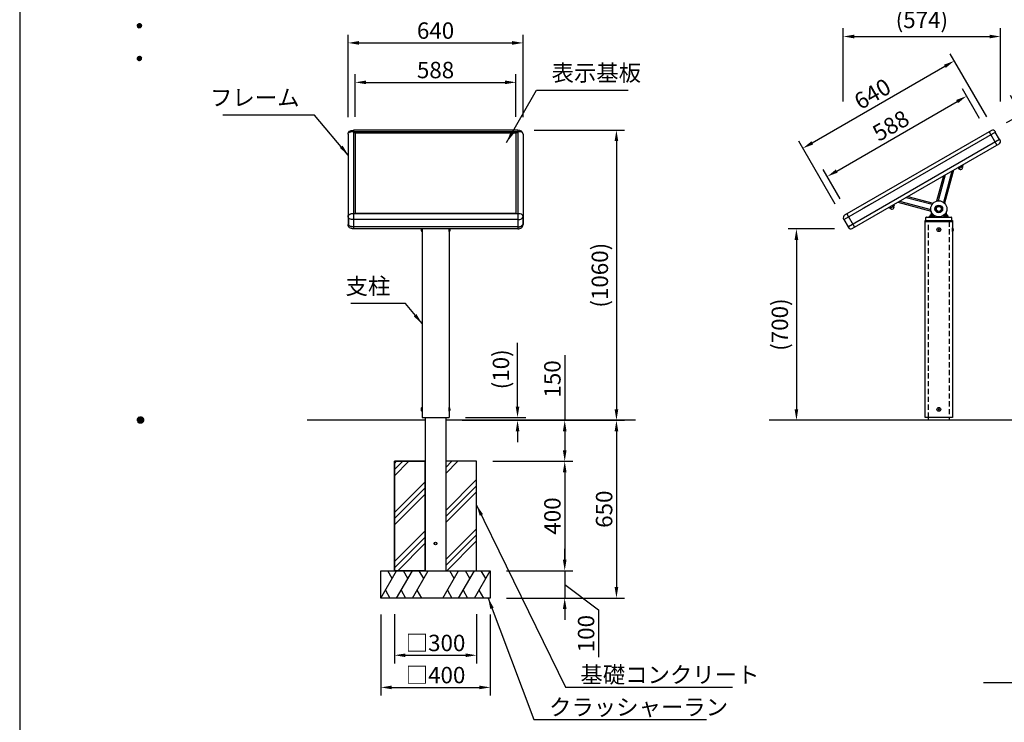
# Model space of a CAD drawing. Extents: x 0 to 8400, y 0 to 5940.
# Drawn here: x 0 to 3601, y 2086 to 4655 of the extents above; entities that cross this region are included whole.
import ezdxf
from ezdxf.enums import TextEntityAlignment as Align

# ---------------------------------------------------------------- set-up
doc = ezdxf.new("R2010")
doc.units = 0
doc.header["$LTSCALE"] = 6
doc.linetypes.add('CENTER2', pattern=[28.575, 19.05, -3.175, 3.175, -3.175])
doc.linetypes.add('HIDDEN2', pattern=[4.7625, 3.175, -1.5875])
doc.layers.get('0').update_dxf_attribs({"linetype": 'CONTINUOUS'})
doc.layers.get('DEFPOINTS').update_dxf_attribs({"linetype": 'CONTINUOUS'})
for name, color, linetype in [('P001', 131, 'CONTINUOUS'), ('P003', 231, 'CONTINUOUS'), ('P005', 91, 'CONTINUOUS'), ('P008', 241, 'CONTINUOUS'), ('P019', 71, 'CONTINUOUS'), ('P020', 121, 'CONTINUOUS'), ('P901', 135, 'CONTINUOUS'), ('P903', 225, 'CONTINUOUS'), ('P919', 75, 'CONTINUOUS'), ('P_1CENTER', 2, 'CONTINUOUS'), ('P_2DIM', 6, 'CONTINUOUS'), ('P_5DRAWFRAME', 104, 'CONTINUOUS'), ('P_7THICK', 7, 'CONTINUOUS')]:
    doc.layers.add(name, color=color, linetype=linetype)
doc.styles.add('BIGFONT', font='simplex.shx', dxfattribs={"bigfont": 'extfont2.shx'})
doc.dimstyles.new('DIMBIGFONT$0', dxfattribs={"dimscale": 20, "dimtxt": 3, "dimasz": 2, "dimexe": 1.5, "dimexo": 3, "dimgap": 0.75, "dimtad": 1, "dimdec": 1, "dimdsep": 46, "dimtxsty": 'BIGFONT', "dimsah": 1, "dimcen": 0, "dimclrt": 230, "dimadec": 1, "dimazin": 2, "dimtfac": 0.6, "dimtdec": 1, "dimtofl": 0, "dimtmove": 2, "dimatfit": 3, "dimfxl": 0, "dimtvp": 1, "dimtolj": 1, "dimarcsym": 0})
doc.dimstyles.new('DIMBIGFONT$7', dxfattribs={"dimscale": 20, "dimtxt": 3, "dimasz": 2, "dimexe": 1.5, "dimexo": 3, "dimgap": 0.75, "dimtad": 1, "dimdec": 1, "dimdsep": 46, "dimtxsty": 'BIGFONT', "dimsah": 1, "dimcen": 0, "dimclrt": 230, "dimadec": 1, "dimazin": 2, "dimtfac": 0.6, "dimtdec": 1, "dimtofl": 0, "dimtmove": 0, "dimatfit": 3, "dimfxl": 0, "dimtvp": 1, "dimtolj": 1, "dimarcsym": 0})

# ---------------------------------------------------------------- blocks, each defined once
blk = doc.blocks.new('DFP3')
at = {"color": 0}
for p, q in [((21.5, 231.65), (21.9, 232.05)), ((21.5, 231.65), (21.9, 231.25)), ((21.51, 231.73), (21.82, 232.04)), ((21.51, 231.58), (21.97, 232.04)), ((21.51, 231.72), (21.97, 231.26)), ((21.51, 231.57), (21.82, 231.26)), ((21.52, 231.53), (22.02, 232.03)), ((21.52, 231.77), (22.02, 231.27)), ((21.54, 231.48), (22.07, 232.01)), ((21.54, 231.82), (22.07, 231.29)), ((21.55, 231.84), (21.71, 232)), ((21.55, 231.46), (21.71, 231.3)), ((21.56, 231.43), (22.12, 231.99)), ((21.56, 231.87), (22.12, 231.31)), ((21.59, 231.39), (22.16, 231.96)), ((21.59, 231.91), (22.16, 231.34)), ((21.63, 231.94), (22.19, 231.38)), ((21.63, 231.36), (22.19, 231.92)), ((21.67, 231.98), (22.23, 231.42)), ((21.67, 231.32), (22.23, 231.88)), ((21.71, 232), (22.25, 231.46)), ((21.71, 231.3), (22.25, 231.84)), ((21.76, 232.03), (22.28, 231.51)), ((21.76, 231.27), (22.28, 231.79)), ((21.82, 232.04), (22.29, 231.57)), ((21.82, 231.26), (22.29, 231.73)), ((21.88, 232.05), (22.3, 231.63)), ((21.88, 231.25), (22.3, 231.67)), ((21.95, 232.05), (22.3, 231.7)), ((21.95, 231.25), (22.3, 231.6)), ((22.05, 232.02), (22.27, 231.8)), ((22.05, 231.28), (22.27, 231.5)), ((21.5, 225.65), (21.9, 226.05)), ((21.5, 225.65), (21.9, 225.25)), ((21.51, 225.73), (21.82, 226.04)), ((21.51, 225.58), (21.97, 226.04)), ((21.51, 225.72), (21.97, 225.26)), ((21.51, 225.57), (21.82, 225.26)), ((21.52, 225.53), (22.02, 226.03)), ((21.52, 225.77), (22.02, 225.27)), ((21.54, 225.48), (22.07, 226.01)), ((21.54, 225.82), (22.07, 225.29)), ((21.55, 225.84), (21.71, 226)), ((21.55, 225.46), (21.71, 225.3)), ((21.56, 225.43), (22.12, 225.99)), ((21.56, 225.87), (22.12, 225.31)), ((21.59, 225.39), (22.16, 225.96)), ((21.59, 225.91), (22.16, 225.34)), ((21.63, 225.94), (22.19, 225.38)), ((21.63, 225.36), (22.19, 225.92)), ((21.67, 225.98), (22.23, 225.42)), ((21.67, 225.32), (22.23, 225.88)), ((21.71, 226), (22.25, 225.46)), ((21.71, 225.3), (22.25, 225.84)), ((21.76, 226.03), (22.28, 225.51)), ((21.76, 225.27), (22.28, 225.79)), ((21.82, 226.04), (22.29, 225.57)), ((21.82, 225.26), (22.29, 225.73)), ((21.88, 226.05), (22.3, 225.63)), ((21.88, 225.25), (22.3, 225.67)), ((21.95, 226.05), (22.3, 225.7)), ((21.95, 225.25), (22.3, 225.6)), ((22.05, 226.02), (22.27, 225.8)), ((22.05, 225.28), (22.27, 225.5)), ((21.5, 159.55), (22.1, 160.15)), ((21.5, 159.48), (22.17, 160.15)), ((21.5, 159.63), (22.02, 160.15)), ((21.5, 159.62), (22.17, 158.95)), ((21.5, 159.55), (22.1, 158.95)), ((21.5, 159.47), (22.02, 158.95)), ((21.51, 159.42), (22.23, 160.14)), ((21.51, 159.68), (22.23, 158.96)), ((21.52, 159.71), (21.94, 160.13)), ((21.52, 159.39), (21.94, 158.97)), ((21.53, 159.37), (22.28, 160.12)), ((21.53, 159.73), (22.28, 158.98)), ((21.55, 159.32), (22.33, 160.1)), ((21.55, 159.78), (22.33, 159)), ((21.57, 159.83), (21.82, 160.08)), ((21.57, 159.27), (22.38, 160.08)), ((21.57, 159.83), (22.38, 159.02)), ((21.57, 159.27), (21.82, 159.02)), ((21.6, 159.22), (22.43, 160.05)), ((21.6, 159.88), (22.43, 159.05)), ((21.63, 159.18), (22.47, 160.02)), ((21.63, 159.92), (22.47, 159.08)), ((21.66, 159.14), (22.51, 159.99)), ((21.66, 159.96), (22.51, 159.11)), ((21.69, 159.99), (22.54, 159.14)), ((21.69, 159.11), (22.54, 159.96)), ((21.73, 160.02), (22.57, 159.18)), ((21.73, 159.08), (22.57, 159.92)), ((21.77, 160.05), (22.6, 159.22)), ((21.77, 159.05), (22.6, 159.88)), ((21.82, 160.08), (22.63, 159.27)), ((21.82, 159.02), (22.63, 159.83)), ((21.87, 160.1), (22.65, 159.32)), ((21.87, 159), (22.65, 159.78)), ((21.92, 160.12), (22.67, 159.37)), ((21.92, 158.98), (22.67, 159.73)), ((21.97, 160.14), (22.69, 159.42)), ((21.97, 158.96), (22.69, 159.68)), ((22.03, 160.15), (22.7, 159.48)), ((22.03, 158.95), (22.7, 159.62)), ((22.1, 160.15), (22.7, 159.55)), ((22.1, 158.95), (22.7, 159.55)), ((22.18, 160.14), (22.69, 159.63)), ((22.18, 158.96), (22.69, 159.47)), ((22.27, 160.13), (22.68, 159.72)), ((22.27, 158.97), (22.68, 159.38)), ((22.39, 160.08), (22.63, 159.84)), ((22.39, 159.02), (22.63, 159.26))]:
    blk.add_line(p, q, dxfattribs=at)
at = {"layer": 'DEFPOINTS', "color": 0}
blk.add_line((0, 297), (0, 0), dxfattribs=at)
at = {"color": 83, "style": 'BIGFONT'}
for tag, height, p in [('PROJECT1', 4, (283.38, 25.6)), ('DATE', 3, (344.68, 25.84)), ('SCALE', 3, (379.68, 25.84)), ('PROJECT2', 4, (284.2, 17.84)), ('PROJECT3', 4, (284.2, 10.57)), ('DWGNO', 3, (358.68, 10.57))]:
    blk.add_attdef(tag, text='', height=height, dxfattribs=at).set_placement(p, align=Align.BOTTOM_CENTER)
at = {"color": 83, "ltscale": 0.5, "style": 'BIGFONT', "flags": 8}
for tag, p in [('REV04', (26.47, 27.61)), ('REV03', (26.47, 21.7)), ('REV02', (26.47, 15.58)), ('REV01', (26.47, 10.33))]:
    blk.add_attdef(tag, text='', height=2, dxfattribs=at).set_placement(p, align=Align.BOTTOM_LEFT)
for tag, p in [('REVD4', (80.98, 27.61)), ('R4D', (92.67, 27.61)), ('R4C', (101.8, 27.61)), ('R4A', (110.92, 27.61)), ('REVD3', (80.98, 21.7)), ('R3D', (92.67, 21.7)), ('R3C', (101.8, 21.7)), ('R3A', (110.92, 21.7)), ('REVD2', (80.98, 15.58)), ('R2D', (92.67, 15.58)), ('R2C', (101.8, 15.58)), ('R2A', (110.92, 15.58)), ('REVD1', (80.98, 10.33)), ('R1D', (92.67, 10.33)), ('R1C', (101.8, 10.33)), ('R1A', (110.92, 10.33))]:
    blk.add_attdef(tag, text='', height=2, dxfattribs=at).set_placement(p, align=Align.BOTTOM_CENTER)
blk = doc.blocks.new('*D54')
at = {"layer": 'DEFPOINTS', "color": 0}
for p in [(1648.6, 3190), (1721.1, 2540), (2182.7, 2540)]:
    blk.add_point(p, dxfattribs=at)
at = {"layer": 'P_2DIM', "color": 0, "lineweight": -2}
for p, q in [((1708.6, 3190), (2212.7, 3190)), ((2182.7, 3150), (2182.7, 2580)), ((1781.1, 2540), (2212.7, 2540))]:
    blk.add_line(p, q, dxfattribs=at)
at = {"layer": 'P_2DIM', "color": 0}
for points in [[(2176.1, 3150), (2189.4, 3150), (2182.7, 3190)], [(2176.1, 2580), (2189.4, 2580), (2182.7, 2540)]]:
    blk.add_solid(points, dxfattribs=at)
at = {"layer": 'P_2DIM', "color": 230, "insert": (2137.7, 2865), "char_height": 60, "attachment_point": 5, "rotation": 90, "style": 'BIGFONT'}
blk.add_mtext('\\A1;650', dxfattribs=at)
blk = doc.blocks.new('*D55')
at = {"layer": 'DEFPOINTS', "color": 0}
for p in [(1671.1, 3040), (1721.1, 2640), (1993.5, 2640)]:
    blk.add_point(p, dxfattribs=at)
at = {"layer": 'P_2DIM', "color": 0, "lineweight": -2}
for p, q in [((1731.1, 3040), (2023.5, 3040)), ((1993.5, 3000), (1993.5, 2680)), ((1781.1, 2640), (2023.5, 2640))]:
    blk.add_line(p, q, dxfattribs=at)
at = {"layer": 'P_2DIM', "color": 0}
for points in [[(1986.9, 3000), (2000.2, 3000), (1993.5, 3040)], [(1986.9, 2680), (2000.2, 2680), (1993.5, 2640)]]:
    blk.add_solid(points, dxfattribs=at)
at = {"layer": 'P_2DIM', "color": 230, "insert": (1948.5, 2840), "char_height": 60, "attachment_point": 5, "rotation": 90, "style": 'BIGFONT'}
blk.add_mtext('\\A1;400', dxfattribs=at)
blk = doc.blocks.new('*D56')
at = {"layer": 'DEFPOINTS', "color": 0}
for p in [(1321.1, 2540), (1721.1, 2540), (1721.1, 2213.4)]:
    blk.add_point(p, dxfattribs=at)
at = {"layer": 'P_2DIM', "color": 0, "lineweight": -2}
for p, q in [((1321.1, 2480), (1321.1, 2183.4)), ((1721.1, 2480), (1721.1, 2183.4)), ((1361.1, 2213.4), (1681.1, 2213.4))]:
    blk.add_line(p, q, dxfattribs=at)
at = {"layer": 'P_2DIM', "color": 0}
for points in [[(1361.1, 2220), (1361.1, 2206.7), (1321.1, 2213.4)], [(1681.1, 2220), (1681.1, 2206.7), (1721.1, 2213.4)]]:
    blk.add_solid(points, dxfattribs=at)
at = {"layer": 'P_2DIM', "color": 230, "insert": (1521.1, 2258.4), "char_height": 60, "attachment_point": 5, "style": 'BIGFONT'}
blk.add_mtext('\\A1;□400', dxfattribs=at)
blk = doc.blocks.new('*D57')
at = {"layer": 'DEFPOINTS', "color": 0}
for p in [(1371.1, 2540.7), (1671.1, 2540.7), (1671.1, 2330.9)]:
    blk.add_point(p, dxfattribs=at)
at = {"layer": 'P_2DIM', "color": 0, "lineweight": -2}
for p, q in [((1371.1, 2480.7), (1371.1, 2300.9)), ((1671.1, 2480.7), (1671.1, 2300.9)), ((1411.1, 2330.9), (1631.1, 2330.9))]:
    blk.add_line(p, q, dxfattribs=at)
at = {"layer": 'P_2DIM', "color": 0}
for points in [[(1411.1, 2337.5), (1411.1, 2324.2), (1371.1, 2330.9)], [(1631.1, 2337.5), (1631.1, 2324.2), (1671.1, 2330.9)]]:
    blk.add_solid(points, dxfattribs=at)
at = {"layer": 'P_2DIM', "color": 230, "insert": (1521.1, 2375.9), "char_height": 60, "attachment_point": 5, "style": 'BIGFONT'}
blk.add_mtext('\\A1;□300', dxfattribs=at)
blk = doc.blocks.new('*D58')
at = {"layer": 'DEFPOINTS', "color": 0}
for p in [(1721.1, 2640), (1721.1, 2540), (1993.5, 2540)]:
    blk.add_point(p, dxfattribs=at)
at = {"layer": 'P_2DIM', "color": 0, "lineweight": -2}
for p, q in [((1993.5, 2680), (1993.5, 2720)), ((1781.1, 2640), (2023.5, 2640)), ((1993.5, 2640), (1993.5, 2540)), ((1993.5, 2590), (2116.7, 2496.5)), ((1781.1, 2540), (2023.5, 2540)), ((1993.5, 2500), (1993.5, 2460)), ((2116.7, 2496.5), (2116.7, 2323.6))]:
    blk.add_line(p, q, dxfattribs=at)
at = {"layer": 'P_2DIM', "color": 0}
for points in [[(1986.9, 2680), (2000.2, 2680), (1993.5, 2640)], [(1986.9, 2500), (2000.2, 2500), (1993.5, 2540)]]:
    blk.add_solid(points, dxfattribs=at)
at = {"layer": 'P_2DIM', "color": 230, "insert": (2071.7, 2410), "char_height": 60, "attachment_point": 5, "rotation": 90, "style": 'BIGFONT'}
blk.add_mtext('\\A1;100', dxfattribs=at)
blk = doc.blocks.new('*D59')
at = {"layer": 'DEFPOINTS', "color": 0}
for p in [(1815.1, 4425.7), (1227.1, 4239.2), (1815.1, 4239.2)]:
    blk.add_point(p, dxfattribs=at)
at = {"layer": 'P_2DIM', "color": 0, "lineweight": -2}
for p, q in [((1227.1, 4299.2), (1227.1, 4455.7)), ((1815.1, 4299.2), (1815.1, 4455.7)), ((1267.1, 4425.7), (1775.1, 4425.7))]:
    blk.add_line(p, q, dxfattribs=at)
at = {"layer": 'P_2DIM', "color": 0}
for points in [[(1267.1, 4432.4), (1267.1, 4419), (1227.1, 4425.7)], [(1775.1, 4432.4), (1775.1, 4419), (1815.1, 4425.7)]]:
    blk.add_solid(points, dxfattribs=at)
at = {"layer": 'P_2DIM', "color": 230, "insert": (1521.1, 4470.7), "char_height": 60, "attachment_point": 5, "style": 'BIGFONT'}
blk.add_mtext('\\A1;588', dxfattribs=at)
blk = doc.blocks.new('*D60')
at = {"layer": 'DEFPOINTS', "color": 0}
for p in [(1841.1, 4569.9), (1201.1, 4238.4), (1841.1, 4238.4)]:
    blk.add_point(p, dxfattribs=at)
at = {"layer": 'P_2DIM', "color": 0, "lineweight": -2}
for p, q in [((1201.1, 4298.4), (1201.1, 4599.9)), ((1841.1, 4298.4), (1841.1, 4599.9)), ((1241.1, 4569.9), (1801.1, 4569.9))]:
    blk.add_line(p, q, dxfattribs=at)
at = {"layer": 'P_2DIM', "color": 0}
for points in [[(1241.1, 4576.6), (1241.1, 4563.2), (1201.1, 4569.9)], [(1801.1, 4576.6), (1801.1, 4563.2), (1841.1, 4569.9)]]:
    blk.add_solid(points, dxfattribs=at)
at = {"layer": 'P_2DIM', "color": 230, "insert": (1521.1, 4614.9), "char_height": 60, "attachment_point": 5, "style": 'BIGFONT'}
blk.add_mtext('\\A1;640', dxfattribs=at)
blk = doc.blocks.new('*D61')
at = {"layer": 'DEFPOINTS', "color": 0}
for p in [(1821.6, 4251), (1588.6, 3190), (2182.7, 3190)]:
    blk.add_point(p, dxfattribs=at)
at = {"layer": 'P_2DIM', "color": 0, "lineweight": -2}
for p, q in [((1881.6, 4251), (2212.7, 4251)), ((2182.7, 4211), (2182.7, 3230)), ((1648.6, 3190), (2212.7, 3190))]:
    blk.add_line(p, q, dxfattribs=at)
at = {"layer": 'P_2DIM', "color": 0}
for points in [[(2176.1, 4211), (2189.4, 4211), (2182.7, 4251)], [(2176.1, 3230), (2189.4, 3230), (2182.7, 3190)]]:
    blk.add_solid(points, dxfattribs=at)
at = {"layer": 'P_2DIM', "color": 3, "insert": (2122, 3720.5), "char_height": 60, "attachment_point": 5, "rotation": 90, "style": 'BIGFONT'}
blk.add_mtext('\\A1;(1060)', dxfattribs=at)
blk = doc.blocks.new('*D62')
at = {"layer": 'DEFPOINTS', "color": 0}
for p in [(1648.6, 3190), (1671.1, 3040), (1993.5, 3040)]:
    blk.add_point(p, dxfattribs=at)
at = {"layer": 'P_2DIM', "color": 0, "lineweight": -2}
for p, q in [((1993.5, 3427.7), (1993.5, 3190)), ((1708.6, 3190), (2023.5, 3190)), ((1993.5, 3150), (1993.5, 3080)), ((1731.1, 3040), (2023.5, 3040))]:
    blk.add_line(p, q, dxfattribs=at)
at = {"layer": 'P_2DIM', "color": 0}
for points in [[(1986.9, 3150), (2000.2, 3150), (1993.5, 3190)], [(1986.9, 3080), (2000.2, 3080), (1993.5, 3040)]]:
    blk.add_solid(points, dxfattribs=at)
at = {"layer": 'P_2DIM', "color": 230, "insert": (1948.5, 3341.3), "char_height": 60, "attachment_point": 5, "rotation": 90, "style": 'BIGFONT'}
blk.add_mtext('\\A1;150', dxfattribs=at)
blk = doc.blocks.new('*D48')
at = {"layer": 'DEFPOINTS', "color": 0}
for p in [(3418.8, 4504.5), (3567, 4247.7), (3012.8, 3927.7)]:
    blk.add_point(p, dxfattribs=at)
at = {"layer": 'P_2DIM', "color": 0, "lineweight": -2}
for p, q in [((3537, 4299.7), (3403.8, 4530.5)), ((2899.2, 4204.5), (3384.1, 4484.5)), ((2982.8, 3979.7), (2849.5, 4210.5))]:
    blk.add_line(p, q, dxfattribs=at)
at = {"layer": 'P_2DIM', "color": 0}
for points in [[(3380.8, 4490.2), (3387.5, 4478.7), (3418.8, 4504.5)], [(2895.8, 4210.2), (2902.5, 4198.7), (2864.5, 4184.5)]]:
    blk.add_solid(points, dxfattribs=at)
at = {"layer": 'P_2DIM', "color": 230, "insert": (3119.1, 4383.4), "char_height": 60, "attachment_point": 5, "rotation": 30, "style": 'BIGFONT'}
blk.add_mtext('\\A1;640', dxfattribs=at)
blk = doc.blocks.new('*D49')
at = {"layer": 'DEFPOINTS', "color": 0}
for p in [(3040.4, 3889.8), (2841.1, 3190), (3294.4, 3190)]:
    blk.add_point(p, dxfattribs=at)
at = {"layer": 'P_2DIM', "color": 0, "lineweight": -2}
for p, q in [((2980.4, 3889.8), (2811.1, 3889.8)), ((2841.1, 3849.8), (2841.1, 3230)), ((3234.4, 3190), (2811.1, 3190))]:
    blk.add_line(p, q, dxfattribs=at)
at = {"layer": 'P_2DIM', "color": 0}
for points in [[(2834.4, 3849.8), (2847.7, 3849.8), (2841.1, 3889.8)], [(2834.4, 3230), (2847.7, 3230), (2841.1, 3190)]]:
    blk.add_solid(points, dxfattribs=at)
at = {"layer": 'P_2DIM', "color": 230, "insert": (2780.4, 3539.9), "char_height": 60, "attachment_point": 5, "rotation": 90, "style": 'BIGFONT'}
blk.add_mtext('\\A1;(700)', dxfattribs=at)
blk = doc.blocks.new('*D50')
at = {"layer": 'DEFPOINTS', "color": 0}
for p in [(3556.1, 4250.6), (3688.2, 4257.3), (3582.4, 4201.1)]:
    blk.add_point(p, dxfattribs=at)
at = {"layer": 'P_2DIM', "color": 0, "lineweight": -2}
for p, q in [((3643.2, 4342.1), (3624.5, 4377.5)), ((3609.1, 4278.8), (3688.5, 4320.9)), ((3662, 4306.8), (3688.2, 4257.3)), ((3635.4, 4229.3), (3714.7, 4271.4)), ((3789.8, 4065.9), (3688.2, 4257.3)), ((3707, 4222), (3725.7, 4186.6))]:
    blk.add_line(p, q, dxfattribs=at)
at = {"layer": 'P_2DIM', "color": 0}
for points in [[(3649.1, 4345.3), (3637.3, 4339), (3662, 4306.8)], [(3712.9, 4225.1), (3701.1, 4218.9), (3688.2, 4257.3)]]:
    blk.add_solid(points, dxfattribs=at)
at = {"layer": 'P_2DIM', "color": 230, "insert": (3800.4, 4141.8), "char_height": 60, "attachment_point": 5, "rotation": 297.9546, "style": 'BIGFONT'}
blk.add_mtext('\\A1;56', dxfattribs=at)
blk = doc.blocks.new('*D51')
at = {"layer": 'DEFPOINTS', "color": 0}
for p in [(3587.4, 4593.3), (3012.4, 4295.8), (3587.4, 4295.8)]:
    blk.add_point(p, dxfattribs=at)
at = {"layer": 'P_2DIM', "color": 0, "lineweight": -2}
for p, q in [((3012.4, 4355.8), (3012.4, 4623.3)), ((3587.4, 4355.8), (3587.4, 4623.3)), ((3052.4, 4593.3), (3547.4, 4593.3))]:
    blk.add_line(p, q, dxfattribs=at)
at = {"layer": 'P_2DIM', "color": 0}
for points in [[(3052.4, 4599.9), (3052.4, 4586.6), (3012.4, 4593.3)], [(3547.4, 4599.9), (3547.4, 4586.6), (3587.4, 4593.3)]]:
    blk.add_solid(points, dxfattribs=at)
at = {"layer": 'P_2DIM', "color": 230, "insert": (3299.9, 4654), "char_height": 60, "attachment_point": 5, "style": 'BIGFONT'}
blk.add_mtext('\\A1;(574)', dxfattribs=at)
blk = doc.blocks.new('*D52')
at = {"layer": 'DEFPOINTS', "color": 0}
for p in [(3463.3, 4375.4), (3540.5, 4241.6), (3031.3, 3947.6)]:
    blk.add_point(p, dxfattribs=at)
at = {"layer": 'P_2DIM', "color": 0, "lineweight": -2}
for p, q in [((3510.5, 4293.6), (3448.3, 4401.4)), ((2988.7, 4101.4), (3428.6, 4355.4)), ((3001.3, 3999.6), (2939.1, 4107.4))]:
    blk.add_line(p, q, dxfattribs=at)
at = {"layer": 'P_2DIM', "color": 0}
for points in [[(3425.3, 4361.2), (3432, 4349.6), (3463.3, 4375.4)], [(2985.4, 4107.2), (2992, 4095.6), (2954.1, 4081.4)]]:
    blk.add_solid(points, dxfattribs=at)
at = {"layer": 'P_2DIM', "color": 230, "insert": (3186.2, 4267.4), "char_height": 60, "attachment_point": 5, "rotation": 30, "style": 'BIGFONT'}
blk.add_mtext('\\A1;588', dxfattribs=at)
blk = doc.blocks.new('*D53')
at = {"layer": 'DEFPOINTS', "color": 0}
for p in [(1558.6, 3190), (1570.6, 3200), (1821, 3200)]:
    blk.add_point(p, dxfattribs=at)
at = {"layer": 'P_2DIM', "color": 0, "lineweight": -2}
for p, q in [((1821, 3240), (1821, 3472.9)), ((1618.6, 3190), (1851, 3190)), ((1630.6, 3200), (1851, 3200)), ((1821, 3150), (1821, 3110))]:
    blk.add_line(p, q, dxfattribs=at)
at = {"layer": 'P_2DIM', "color": 0}
for points in [[(1814.3, 3240), (1827.6, 3240), (1821, 3200)], [(1814.3, 3150), (1827.6, 3150), (1821, 3190)]]:
    blk.add_solid(points, dxfattribs=at)
at = {"layer": 'P_2DIM', "color": 230, "insert": (1760.3, 3376.4), "char_height": 60, "attachment_point": 5, "rotation": 90, "style": 'BIGFONT'}
blk.add_mtext('\\A1;(10)', dxfattribs=at)

msp = doc.modelspace()

# ---------------------------------------------------------------- hatches: boundary and pattern name
at = {"layer": 'P919'}
h = msp.add_hatch(dxfattribs=at)
h.set_pattern_fill('PLAST', color=256, scale=20, angle=45, style=0)
h.paths.add_polyline_path([(1483.61, 3040), (1371.11, 3040), (1371.11, 2640), (1483.61, 2640)])
h.paths.add_polyline_path([(1671.11, 3040), (1558.61, 3040), (1558.61, 2640), (1671.11, 2640)])

# ---------------------------------------------------------------- linework, layer by layer
at = {"layer": 'P001'}
for p, q in [((1821.61, 4250.98), (1220.61, 4250.98)), ((1220.61, 4250.98), (1220.61, 3944.39)), ((1821.61, 4250.98), (1821.61, 3944.39)), ((1201.11, 4236.17), (1201.11, 3904.56)), ((1831.11, 4244.89), (1211.11, 4244.89)), ((1227.11, 4240.02), (1220.61, 4244.89)), ((1815.11, 4240.02), (1227.11, 4240.02)), ((1227.11, 4240.02), (1227.11, 3946.63)), ((1815.11, 4240.02), (1821.61, 4244.89)), ((1815.11, 4240.02), (1815.11, 3946.63)), ((1841.11, 4236.17), (1841.11, 3906.48)), ((3568.84, 4243.56), (3015.45, 3924.06)), ((3554.36, 4249.63), (3017.42, 3939.63)), ((3584.34, 4216.71), (3030.95, 3897.21)), ((3546.13, 4244.88), (3574.13, 4196.38)), ((3568.02, 4245.97), (3569.02, 4244.24)), ((3583.9, 4216.46), (3568.4, 4243.31)), ((3586.02, 4214.79), (3585.02, 4216.53)), ((3045.42, 3891.13), (3582.36, 4201.13)), ((3378.66, 4083.53), (3353.98, 3991.41)), ((3415.4, 4104.74), (3382.95, 3983.65)), ((3249.12, 4008.74), (3341.24, 3984.06)), ((3127.76, 3988.9), (3084.51, 3963.93)), ((3143.26, 3962.06), (3100.01, 3937.08)), ((3212.38, 3987.53), (3333.47, 3955.08)), ((1202.11, 3930.54), (1202.11, 3906.48)), ((1831.11, 3944.39), (1211.11, 3944.39)), ((1227.11, 3946.63), (1220.61, 3944.39)), ((1220.61, 3944.39), (1220.61, 3889.81)), ((1815.11, 3946.63), (1227.11, 3946.63)), ((1815.11, 3946.63), (1821.61, 3944.39)), ((1821.61, 3944.39), (1821.61, 3889.81)), ((1840.11, 3930.54), (1840.11, 3906.48)), ((3013.76, 3925.97), (3014.76, 3924.24)), ((3025.65, 3944.38), (3053.65, 3895.88)), ((3314.89, 3920.99), (3314.89, 3930.99)), ((3316.89, 3932.99), (3406.89, 3932.99)), ((3326.89, 3932.99), (3327.39, 3933.49)), ((3396.89, 3932.99), (3396.39, 3933.49)), ((3408.89, 3930.99), (3408.89, 3920.99)), ((1201.11, 3906.48), (1202.14, 3906.48)), ((1201.11, 3906.48), (1202.11, 3906.48)), ((1821.61, 3924), (1220.61, 3924)), ((1822.69, 3897.47), (1220.61, 3897.47)), ((1822.91, 3896.92), (1220.61, 3896.92)), ((1821.61, 3889.81), (1220.61, 3889.81)), ((1841.11, 3906.48), (1840.07, 3906.48)), ((1841.11, 3906.48), (1840.11, 3906.48)), ((3031.38, 3897.46), (3015.88, 3924.31)), ((3031.76, 3894.79), (3030.76, 3896.53)), ((3314.89, 3920.99), (3408.89, 3920.99))]:
    msp.add_line(p, q, dxfattribs=at)
for radius in [29.5, 14]:
    msp.add_circle((3361.89, 3963), radius, dxfattribs=at)
for centre, radius, start, end in [((3559.36, 4240.97), 10, 30, 120), ((3568.59, 4243.99), 0.5, 300, 30), ((3577.36, 4209.79), 10, 300, 30), ((3584.59, 4216.28), 0.5, 30, 120), ((3022.42, 3930.97), 10, 120, 210), ((3316.89, 3930.99), 2, 90, 180), ((3320.18, 3947.5), 15, 336.8354, 20.38697), ((3403.6, 3947.5), 15, 159.61303, 203.1646), ((3406.89, 3930.99), 2, 0, 90), ((3015.2, 3924.49), 0.5, 210, 300), ((3031.2, 3896.78), 0.5, 120, 210), ((3040.42, 3899.79), 10, 210, 300)]:
    msp.add_arc(centre, radius, start, end, dxfattribs=at)
at = {"layer": 'P001', "extrusion": (0, 0, -1)}
for centre, major_axis, ratio, start_param, end_param in [((1220.61, 4236.17), (-19.5, 0), 0.7593853, 0, 1.5707963), ((1211.11, 4236.17), (-10, 0), 0.8718267, 0, 1.5707963), ((1211.11, 3935.67), (-10, 0), 0.8718267, 0, 1.5707963), ((1220.61, 3933.57), (19.5, 0), 0.4906147, 1.5707963, 3.1415927), ((1220.61, 3906.48), (19.5, 0), 0.4906147, 1.5707963, 3.1415927), ((1220.61, 3904.56), (19.5, 0), 0.7564103, 1.5707963, 3.1415927), ((1220.61, 3907.04), (-18.53, 0.02), 0.5162166, 4.7117807, 6.2230046), ((1211.11, 3906.48), (0, 16.68), 0.5995762, 2.1801507, 2.1817073)]:
    msp.add_ellipse(centre, major_axis=major_axis, ratio=ratio, start_param=start_param, end_param=end_param, dxfattribs=at)
at = {"layer": 'P001'}
for centre, major_axis, ratio, start_param, end_param in [((1821.61, 4236.17), (19.5, 0), 0.7593853, 0, 1.5707963), ((1831.11, 4236.17), (10, 0), 0.8718267, 0, 1.5707963), ((1821.61, 3933.57), (-19.5, 0), 0.4906147, 1.5707963, 3.1415927), ((1831.11, 3935.67), (10, 0), 0.8718267, 0, 1.5707963), ((1821.61, 3907.04), (18.53, 0.02), 0.5162166, 4.7117807, 6.2230046), ((1821.61, 3906.48), (-19.5, 0), 0.4906147, 1.5707963, 3.1415927), ((1821.61, 3904.56), (-19.5, 0), 0.7564103, 1.5707963, 3.1415927), ((1831.11, 3906.48), (0, 16.68), 0.5995762, 2.1801507, 2.1817074)]:
    msp.add_ellipse(centre, major_axis=major_axis, ratio=ratio, start_param=start_param, end_param=end_param, dxfattribs=at)
at = {"layer": 'P003'}
for p, q in [((3324.39, 3190), (3324.39, 3200)), ((3399.39, 3200), (3399.39, 3190))]:
    msp.add_line(p, q, dxfattribs=at)
at = {"layer": 'P005'}
for p, q in [((1471.61, 3889.81), (1471.61, 3200)), ((1570.61, 3889.81), (1570.61, 3200)), ((1471.61, 3200), (1570.61, 3200))]:
    msp.add_line(p, q, dxfattribs=at)
msp.add_lwpolyline([(3411.39, 3200), (3312.39, 3200), (3312.39, 3916.99), (3411.39, 3916.99)], close=True, dxfattribs=at)
at = {"layer": 'P008'}
for p, q in [((1483.61, 3200), (1483.61, 2640)), ((1558.61, 3200), (1558.61, 2640)), ((1483.61, 2640), (1558.61, 2640))]:
    msp.add_line(p, q, dxfattribs=at)
msp.add_lwpolyline([(3411.89, 3916.99), (3311.89, 3916.99), (3311.89, 3920.99), (3411.89, 3920.99)], close=True, dxfattribs=at)
at = {"layer": 'P019'}
for points in [[(1483.61, 2640), (1371.11, 2640), (1371.11, 3040), (1483.61, 3040)], [(1371.11, 2640), (1483.61, 2640), (1483.61, 3040), (1371.11, 3040)], [(1558.61, 2640), (1671.11, 2640), (1671.11, 3040), (1558.61, 3040)], [(1721.11, 2540), (1321.11, 2540), (1321.11, 2640), (1721.11, 2640)]]:
    msp.add_lwpolyline(points, close=True, dxfattribs=at)
at = {"layer": 'P020'}
for p, q in [((3359.77, 3889.11), (3364.01, 3884.87)), ((3364.01, 3889.11), (3359.77, 3884.87)), ((3359.77, 3232.12), (3364.01, 3227.88)), ((3364.01, 3232.12), (3359.77, 3227.88))]:
    msp.add_line(p, q, dxfattribs=at)
for points in [[(1471.61, 3889.81), (1471.61, 3879.99), (1471.19, 3879.99), (1471.19, 3889.81)], [(1570.61, 3889.81), (1570.61, 3879.99), (1571.02, 3879.99), (1571.02, 3889.81)]]:
    msp.add_lwpolyline(points, dxfattribs=at)
for points in [[(3411.39, 3893.99), (3411.39, 3879.99), (3411.81, 3879.99), (3411.81, 3893.99)], [(1471.61, 3237), (1471.61, 3223), (1471.19, 3223), (1471.19, 3237)], [(1570.61, 3237), (1570.61, 3223), (1571.02, 3223), (1571.02, 3237)]]:
    msp.add_lwpolyline(points, close=True, dxfattribs=at)
for centre in [(3361.89, 3886.99), (3361.89, 3230)]:
    msp.add_circle(centre, 7, dxfattribs=at)
for centre, start, end in [((1477.01, 3886.99), 162.00032, 230.28486), ((1565.21, 3886.99), 309.71514, 17.99968), ((3405.99, 3886.99), 309.71514, 50.28486), ((1477.01, 3230), 129.71514, 230.28486), ((1565.21, 3230), 309.71514, 50.28486)]:
    msp.add_arc(centre, 9.1, start, end, dxfattribs=at)
at = {"layer": 'P901'}
for p, q in [((3433.02, 4110.18), (3430.97, 4113.73)), ((3435.22, 4116.18), (3437.27, 4112.63)), ((3435.54, 4110.71), (3448.29, 4118.07)), ((3443.72, 4121.09), (3445.77, 4117.54)), ((3447.97, 4123.54), (3450.02, 4119.99)), ((3384.78, 4087.06), (3359.28, 3991.88)), ((3409.28, 4101.21), (3378.6, 3986.7)), ((3243, 4005.21), (3337.67, 3979.84)), ((3181.87, 3965.18), (3179.82, 3968.73)), ((3184.07, 3971.18), (3186.12, 3967.63)), ((3184.39, 3965.71), (3197.14, 3973.07)), ((3192.57, 3976.09), (3194.62, 3972.54)), ((3196.82, 3978.54), (3198.87, 3974.99)), ((3218.51, 3991.06), (3332.5, 3960.52)), ((3344.39, 3934.59), (3327.39, 3934.59)), ((3327.39, 3932.99), (3327.39, 3934.59)), ((3344.39, 3932.99), (3327.39, 3932.99)), ((3343.59, 3936.59), (3328.19, 3936.59)), ((3328.19, 3934.59), (3328.19, 3936.59)), ((3328.89, 3937.39), (3342.89, 3937.39)), ((3328.89, 3937.39), (3328.89, 3936.59)), ((3328.89, 3936.59), (3342.89, 3936.59)), ((3332.89, 3941.59), (3338.89, 3941.59)), ((3342.89, 3937.39), (3342.89, 3936.59)), ((3343.59, 3936.59), (3343.59, 3934.59)), ((3344.39, 3934.59), (3344.39, 3932.99)), ((3379.39, 3934.59), (3396.39, 3934.59)), ((3379.39, 3934.59), (3379.39, 3932.99)), ((3379.39, 3932.99), (3396.39, 3932.99)), ((3380.19, 3936.59), (3395.59, 3936.59)), ((3380.19, 3936.59), (3380.19, 3934.59)), ((3394.89, 3937.39), (3380.89, 3937.39)), ((3380.89, 3937.39), (3380.89, 3936.59)), ((3394.89, 3936.59), (3380.89, 3936.59)), ((3390.89, 3941.59), (3384.89, 3941.59)), ((3394.89, 3937.39), (3394.89, 3936.59)), ((3395.59, 3934.59), (3395.59, 3936.59)), ((3396.39, 3932.99), (3396.39, 3934.59))]:
    msp.add_line(p, q, dxfattribs=at)
for centre, radius in [((3361.89, 3963), 10.5), ((3361.89, 3963), 9), ((1521.11, 2740), 4.5)]:
    msp.add_circle(centre, radius, dxfattribs=at)
for centre, radius, start, end in [((3433.46, 4114.32), 4.16, 263.88464, 336.11536), ((3433.46, 4114.32), 4.16, 263.88464, 292.28894), ((3435.23, 4110), 0.5, 33.28079, 112.28894), ((3441.92, 4114.39), 7.5, 213.28079, 26.71921), ((3434.19, 4127.77), 15.45, 281.48256, 318.51744), ((3446.21, 4121.68), 4.16, 263.88464, 336.11536), ((3449.06, 4117.99), 0.5, 127.71106, 206.71921), ((3446.21, 4121.68), 4.16, 307.71106, 336.11536), ((3182.31, 3969.32), 4.16, 263.88464, 336.11536), ((3182.31, 3969.32), 4.16, 263.88464, 292.28894), ((3184.08, 3965), 0.5, 33.28079, 112.28894), ((3190.77, 3969.39), 7.5, 213.28079, 26.71921), ((3183.04, 3982.77), 15.45, 281.48256, 318.51744), ((3195.06, 3976.68), 4.16, 263.88464, 336.11536), ((3197.91, 3972.99), 0.5, 127.71106, 206.71921), ((3195.06, 3976.68), 4.16, 307.71106, 336.11536), ((3334.7, 3935.87), 6, 107.49385, 165.30052), ((3337.09, 3935.87), 6, 14.69948, 72.50615), ((3386.7, 3935.87), 6, 107.49385, 165.30052), ((3389.09, 3935.87), 6, 14.69948, 72.50615)]:
    msp.add_arc(centre, radius, start, end, dxfattribs=at)
at = {"layer": 'P903', "linetype": 'HIDDEN2'}
for p, q in [((3324.39, 3200), (3324.39, 3916.99)), ((3399.39, 3916.99), (3399.39, 3200))]:
    msp.add_line(p, q, dxfattribs=at)
at = {"layer": 'P903'}
msp.add_circle((1521.11, 2740), 5, dxfattribs=at)
at = {"layer": 'P919'}
for p, q in [((1321.11, 2540), (1378.84, 2640)), ((1362.46, 2611.63), (1346.08, 2640)), ((1378.84, 2540), (1436.58, 2640)), ((1420.19, 2611.63), (1403.81, 2640)), ((1436.58, 2540), (1494.31, 2640)), ((1477.93, 2611.63), (1461.55, 2640)), ((1547.9, 2540), (1605.64, 2640)), ((1589.25, 2611.63), (1572.87, 2640)), ((1605.64, 2540), (1663.37, 2640)), ((1646.99, 2611.63), (1630.61, 2640)), ((1663.37, 2540), (1721.11, 2640)), ((1704.72, 2611.63), (1688.34, 2640)), ((1337.49, 2568.37), (1353.87, 2540)), ((1395.22, 2568.37), (1411.6, 2540)), ((1452.96, 2568.37), (1469.34, 2540)), ((1564.28, 2568.37), (1580.66, 2540)), ((1622.02, 2568.37), (1638.4, 2540)), ((1679.75, 2568.37), (1696.13, 2540))]:
    msp.add_line(p, q, dxfattribs=at)
at = {"layer": 'P_1CENTER', "linetype": 'CENTER2'}
msp.add_line((3525.93, 2231.27), (4468.75, 2231.27), dxfattribs=at)
at = {"layer": 'P_7THICK'}
for p, q in [((1483.61, 3190), (1051.11, 3190)), ((2252.73, 3190), (1558.61, 3190)), ((3826.74, 3190), (2741.07, 3190))]:
    msp.add_line(p, q, dxfattribs=at)

# ---------------------------------------------------------------- block references
at = {"layer": 'P_5DRAWFRAME', "xscale": 20, "yscale": 20, "zscale": 20}
msp.add_blockref('DFP3', (0, 0), dxfattribs=at)

# ---------------------------------------------------------------- texts
at = {"layer": 'P_2DIM', "color": 230, "char_height": 60, "style": 'BIGFONT'}
for s, insert, attachment_point in [('表示基板', (1945.4, 4411.6), 7), ('フレーム', (1023.62, 4321.14), 9), ('支柱', (1355.83, 3631.88), 9)]:
    msp.add_mtext(s, dxfattribs=dict(at, insert=insert, attachment_point=attachment_point))
at = {"layer": 'P_2DIM', "char_height": 60, "attachment_point": 7, "style": 'BIGFONT'}
for s, insert in [('{\\C230;基礎コンクリート}', (2051.03, 2229.63)), ('{\\C230;クラッシャーラン}', (1936.17, 2111.12))]:
    msp.add_mtext(s, dxfattribs=dict(at, insert=insert))

# ---------------------------------------------------------------- dimensions: what is measured, and where the dimension line sits
at = {"layer": 'P_2DIM'}
for base, p1, p2, text, picture, middle in [((3587.36, 4593.25), (3012.42, 4295.77), (3587.36, 4295.77), '(574)', '*D51', (3299.89, 4653.97)), ((1721.11, 2213.37), (1321.11, 2540), (1721.11, 2540), '□<>', '*D56', (1521.11, 2258.37)), ((1671.11, 2330.88), (1371.11, 2540.71), (1671.11, 2540.71), '□<>', '*D57', (1521.11, 2375.88))]:
    dim = msp.add_linear_dim(base=base, p1=p1, p2=p2, text=text, dimstyle='DIMBIGFONT$0', dxfattribs=at)
    dim.commit()
    dim.dimension.update_dxf_attribs({"geometry": picture, "text_midpoint": middle})
for base, p1, p2, picture, middle in [((1841.11, 4569.9), (1201.11, 4238.36), (1841.11, 4238.36), '*D60', (1521.11, 4614.9)), ((1815.11, 4425.69), (1227.11, 4239.22), (1815.11, 4239.22), '*D59', (1521.11, 4470.69))]:
    dim = msp.add_linear_dim(base=base, p1=p1, p2=p2, dimstyle='DIMBIGFONT$0', dxfattribs=at)
    dim.commit()
    dim.dimension.update_dxf_attribs({"geometry": picture, "text_midpoint": middle})
for p1, p2, distance, picture, middle in [((3012.76, 3927.7), (3567.02, 4247.7), 296.49, '*D48', (3119.15, 4383.44)), ((3031.28, 3947.63), (3540.5, 4241.63), 154.45, '*D52', (3186.17, 4267.36))]:
    dim = msp.add_aligned_dim(p1=p1, p2=p2, distance=distance, dimstyle='DIMBIGFONT$0', dxfattribs=at)
    dim.commit()
    dim.dimension.update_dxf_attribs({"geometry": picture, "text_midpoint": middle})
for base, p1, p2, angle, picture, middle, dimtype in [((3688.22, 4257.31), (3556.09, 4250.63), (3582.36, 4201.13), 297.95459, '*D50', (3770.84, 4126.13), 161), ((1993.55, 3040), (1648.61, 3190), (1671.11, 3040), 90, '*D62', (1963.56, 3341.25), 160), ((1993.55, 2540), (1721.11, 2640), (1721.11, 2540), 90, '*D58', (2116.66, 2481.46), 160)]:
    dim = msp.add_linear_dim(base=base, p1=p1, p2=p2, angle=angle, dimstyle='DIMBIGFONT$0', override={"dimtmove": 1}, dxfattribs=at)
    dim.commit()
    dim.dimension.update_dxf_attribs({"geometry": picture, "text_midpoint": middle, "dimtype": dimtype})
for base, p1, p2, text, override, picture, middle in [((2182.73, 3190), (1821.61, 4250.98), (1588.61, 3190), '(1060)', {"dimclrt": 3}, '*D61', (2122.02, 3720.49)), ((2841.07, 3190), (3040.42, 3889.81), (3294.39, 3190), '(<>)', {"dimdec": 0}, '*D49', (2780.36, 3539.9)), ((1820.97, 3200), (1558.61, 3190), (1570.61, 3200), '(<>)', {"dimtmove": 0}, '*D53', (1760.25, 3376.43))]:
    dim = msp.add_linear_dim(base=base, p1=p1, p2=p2, angle=90, text=text, dimstyle='DIMBIGFONT$0', override=override, dxfattribs=at)
    dim.commit()
    dim.dimension.update_dxf_attribs({"geometry": picture, "text_midpoint": middle})
for base, p1, p2, picture, middle in [((2182.73, 2540), (1648.61, 3190), (1721.11, 2540), '*D54', (2137.73, 2865)), ((1993.55, 2640), (1671.11, 3040), (1721.11, 2640), '*D55', (1948.55, 2840))]:
    dim = msp.add_linear_dim(base=base, p1=p1, p2=p2, angle=90, dimstyle='DIMBIGFONT$0', dxfattribs=at)
    dim.commit()
    dim.dimension.update_dxf_attribs({"geometry": picture, "text_midpoint": middle})

# ---------------------------------------------------------------- leaders
at = {"layer": 'P_2DIM', "annotation_type": 0, "has_hookline": 1}
for points, hookline_direction, text_width in [([(1781.15, 4206.07), (1890.4, 4396.6), (1930.4, 4396.6)], 0, 280), ([(1201.89, 4159.45), (1078.62, 4306.14), (1038.62, 4306.14)], 1, 280.11), ([(1471.61, 3543.53), (1410.83, 3616.88), (1370.83, 3616.88)], 1, 144)]:
    msp.add_leader(points, dimstyle='DIMBIGFONT$7', dxfattribs=dict(at, hookline_direction=hookline_direction, text_width=text_width))
at = {"layer": 'P_2DIM', "annotation_type": 0, "has_hookline": 1, "hookline_direction": 0}
for points, text_width in [([(1671.11, 2879.98), (1996.03, 2214.63), (2036.03, 2214.63)], 556), ([(1713.37, 2540), (1881.17, 2096.12), (1921.17, 2096.12)], 576)]:
    msp.add_leader(points, dimstyle='DIMBIGFONT$7', override={"dimscale": 20}, dxfattribs=dict(at, text_width=text_width))

doc.saveas('drawing.dxf')
